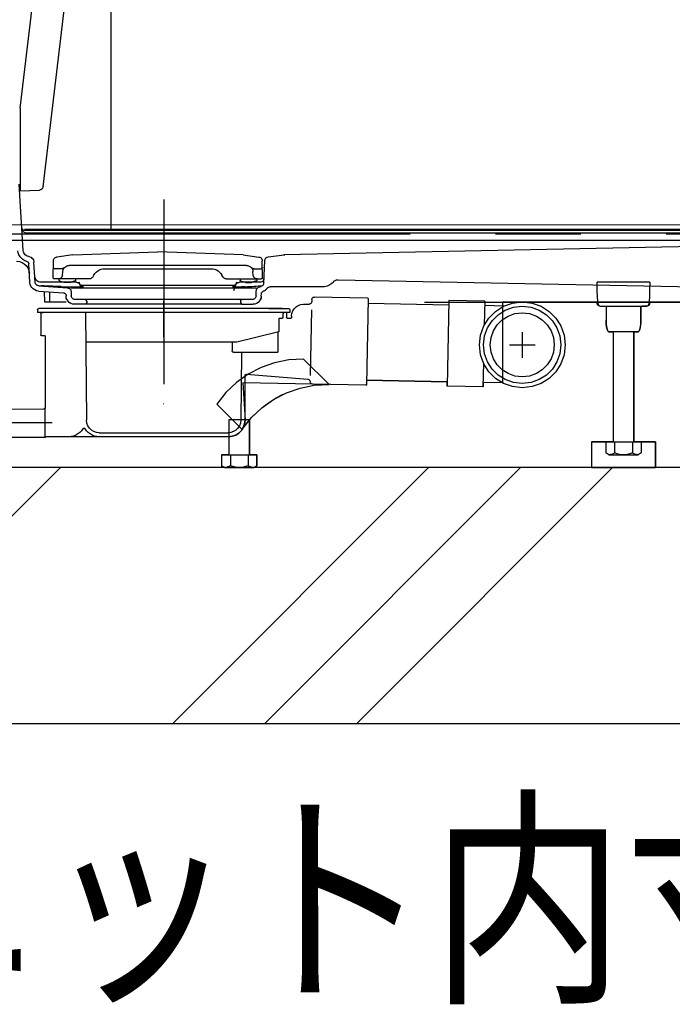
# Model space of a CAD drawing. Extents: x -405 to 205, y -16 to 288.
# Drawn here: x -330 to -318, y 178 to 195 of the extents above; entities that cross this region are included whole.
import ezdxf

# ---------------------------------------------------------------- set-up
doc = ezdxf.new("R2010")
doc.units = 0
doc.header["$MEASUREMENT"] = 0
for name, pattern in [('CENTER', [12, 7.5, -1.5, 1.5, -1.5]), ('DASHED', [4.5, 3, -1.5]), ('PHANTOM', [15, 7.5, -1.5, 1.5, -1.5, 1.5, -1.5])]:
    doc.linetypes.add(name, pattern=pattern)
doc.layers.get('0').update_dxf_attribs({"linetype": 'CONTINUOUS'})
doc.styles.get("Standard").update_dxf_attribs({"font": 'ROMANS', "bigfont": 'EXTFONT'})

msp = doc.modelspace()

# ---------------------------------------------------------------- linework, layer by layer
at = {"color": 7, "linetype": 'Continuous'}
for p, q in [((-329.707524, 190.835908), (-329.779096, 192.001728)), ((-346.614761, 191.277225), (-305.210828, 191.299962)), ((-305.661188, 191.187308), (-329.681686, 191.187308)), ((-306.224203, 191.142866), (-329.657915, 191.142866)), ((-306.224203, 191.142866), (-325.124858, 190.760719)), ((-346.389193, 191.018326), (-305.436396, 191.018326)), ((-329.610114, 190.731522), (-329.616574, 190.732814)), ((-325.407012, 190.72222), (-325.124858, 190.760719)), ((-329.58996, 190.273927), (-329.609597, 190.603623)), ((-329.49746, 190.279353), (-329.518647, 190.628427)), ((-325.482201, 190.2654), (-325.465147, 190.659175)), ((-329.435189, 190.216824), (-329.394107, 190.215791)), ((-329.434931, 190.215791), (-328.929794, 190.179617)), ((-328.772439, 190.277286), (-329.391523, 190.277286)), ((-329.042707, 190.201321), (-328.992322, 190.199254)), ((-328.992064, 190.199254), (-328.650741, 190.199254)), ((-325.611392, 190.175483), (-328.869332, 190.175483)), ((-328.684589, 190.164373), (-328.725414, 190.277286)), ((-326.020411, 190.219925), (-328.662885, 190.219925)), ((-326.033588, 190.197187), (-325.870549, 190.197187)), ((-326.009817, 190.133109), (-325.955298, 190.28297)), ((-325.546279, 190.277286), (-325.91034, 190.277286)), ((-325.806212, 190.200288), (-325.822748, 190.199254)), ((-325.5685, 190.190469), (-325.527159, 190.205714)), ((-325.528451, 190.216824), (-325.535427, 190.215791)), ((-324.442471, 190.197187), (-325.370063, 190.197187)), ((-324.283049, 190.263333), (-324.258761, 190.287104)), ((-324.177112, 190.320436), (-316.912181, 190.175483)), ((-318.701994, 190.27987), (-319.623127, 190.27987)), ((-329.441907, 190.124324), (-328.998007, 190.091767)), ((-329.328736, 189.927436), (-329.331837, 190.116831)), ((-328.956149, 190.049651), (-328.955632, 190.033115)), ((-328.866749, 190.115797), (-328.863648, 190.03699)), ((-325.617593, 190.03699), (-325.613459, 190.130008)), ((-325.525092, 190.033115), (-325.523542, 190.078848)), ((-323.659315, 189.999783), (-324.592591, 190.018387)), ((-328.952532, 189.927436), (-329.328736, 189.927436)), ((-325.866415, 189.891263), (-328.807579, 189.891263)), ((-328.606299, 189.972912), (-328.795694, 189.972912)), ((-328.590538, 189.943198), (-328.606299, 189.972912)), ((-328.590538, 189.921494), (-328.606299, 189.891263)), ((-325.684772, 189.972912), (-328.594155, 189.972912)), ((-328.590538, 189.943198), (-328.590538, 189.921494)), ((-325.890186, 189.943198), (-325.874683, 189.972912)), ((-325.890186, 189.943198), (-325.890186, 189.921494)), ((-325.890186, 189.921494), (-325.874683, 189.891263)), ((-325.874683, 189.891263), (-325.673662, 189.891263)), ((-324.781468, 189.89333), (-324.684058, 189.89333)), ((-324.638583, 189.973945), (-324.6391, 189.937772)), ((-323.648204, 189.987639), (-323.678693, 188.480496)), ((-323.649754, 189.9109), (-322.230978, 189.882478)), ((-322.6586, 189.927436), (-306.745877, 189.927436)), ((-322.229428, 189.959476), (-322.260692, 188.451557)), ((-321.600267, 189.946557), (-322.229428, 189.959476)), ((-321.600267, 189.946557), (-321.608535, 189.527978)), ((-321.262045, 189.860774), (-321.601301, 189.867492)), ((-306.745877, 189.927436), (-321.289175, 189.927436)), ((-321.289175, 189.927436), (-321.289175, 188.510727)), ((-319.623127, 189.904699), (-319.623127, 189.927436)), ((-319.578168, 189.860774), (-319.468614, 189.860774)), ((-319.577652, 189.860774), (-318.802505, 189.860774)), ((-319.468614, 189.860774), (-319.468614, 189.612469)), ((-319.468098, 189.860774), (-319.468098, 189.612469)), ((-318.856507, 189.860774), (-318.746953, 189.860774)), ((-318.856507, 189.612469), (-318.856507, 189.860774)), ((-318.856507, 189.860774), (-318.856507, 189.612469)), ((-318.745403, 189.860774), (-318.832219, 189.860774)), ((-318.701994, 189.904699), (-318.700961, 189.927436)), ((-329.456635, 189.793594), (-329.456635, 189.748119)), ((-325.023831, 189.748119), (-329.456635, 189.748119)), ((-325.158189, 189.815299), (-329.434414, 189.815299)), ((-329.400566, 189.736234), (-329.400566, 189.353828)), ((-329.389456, 189.748119), (-329.358967, 189.748119)), ((-329.08689, 189.748119), (-329.24347, 189.748119)), ((-328.612759, 189.748119), (-328.595706, 187.855211)), ((-325.395384, 189.815299), (-325.046568, 189.815299)), ((-325.145012, 189.725123), (-325.145529, 189.657944)), ((-325.145012, 189.725123), (-325.122274, 189.748119)), ((-325.080416, 189.748119), (-325.080416, 189.657944)), ((-325.023831, 189.793594), (-325.023831, 189.748119)), ((-324.995409, 189.680681), (-324.995409, 189.657944)), ((-324.641942, 189.796178), (-324.665196, 188.639918)), ((-325.21555, 189.635206), (-325.21555, 189.409897)), ((-325.215034, 189.623579), (-325.215034, 189.579137)), ((-325.20444, 189.646317), (-325.157156, 189.646317)), ((-325.069306, 189.646317), (-325.006002, 189.646317)), ((-319.468614, 189.612469), (-319.465514, 189.53883)), ((-319.465514, 189.53883), (-319.455437, 189.47165)), ((-329.389456, 189.342459), (-329.333387, 189.342459)), ((-329.32176, 189.331607), (-329.32176, 188.09654)), ((-329.32176, 189.331607), (-329.32176, 188.078454)), ((-325.954782, 189.229805), (-325.21555, 189.415065)), ((-325.233379, 189.409897), (-325.233379, 189.049971)), ((-319.455437, 189.47165), (-319.44536, 189.437802)), ((-319.44536, 189.437802), (-319.429599, 189.414031)), ((-319.429599, 189.414031), (-319.421072, 189.409897)), ((-319.421072, 189.409897), (-319.342265, 189.409897)), ((-318.903533, 189.409897), (-319.421072, 189.409897)), ((-319.342265, 189.409897), (-319.342265, 187.475131)), ((-319.342265, 189.409897), (-319.342265, 187.475131)), ((-318.982339, 189.409897), (-318.904049, 189.409897)), ((-318.982339, 187.475131), (-318.982339, 189.409897)), ((-318.982339, 189.409897), (-318.982339, 187.475131)), ((-328.60785, 189.229805), (-325.954782, 189.229805)), ((-326.037206, 189.218952), (-326.037206, 189.072708)), ((-326.014985, 189.049971), (-325.233379, 189.049971)), ((-325.874683, 189.03886), (-325.885277, 187.855211)), ((-324.780952, 188.928789), (-324.335501, 188.482822)), ((-321.621971, 188.856701), (-321.630239, 188.439414)), ((-325.811896, 188.638885), (-325.811896, 187.857279)), ((-325.787608, 188.661622), (-324.709121, 188.576873)), ((-323.689804, 188.469644), (-325.849362, 188.509693)), ((-325.849362, 188.509693), (-325.81138, 187.857279)), ((-323.69032, 188.469644), (-324.623855, 188.489023)), ((-323.676109, 188.561112), (-323.678176, 188.480496)), ((-323.676626, 188.561112), (-322.259142, 188.532431)), ((-322.258366, 188.532431), (-323.676109, 188.561112)), ((-321.630239, 188.439414), (-322.260692, 188.451557)), ((-322.260175, 188.451557), (-322.258366, 188.532431)), ((-321.629723, 188.439414), (-322.260175, 188.451557)), ((-321.628172, 188.517703), (-321.629723, 188.439414)), ((-321.289692, 188.510727), (-321.628689, 188.517703)), ((-321.289175, 188.510727), (-321.628172, 188.517703)), ((-327.240491, 188.149767), (-327.234807, 188.149767)), ((-325.862022, 187.693206), (-326.307732, 188.139432)), ((-330.897116, 188.043572), (-329.344497, 188.05675)), ((-329.32176, 187.551354), (-329.32176, 188.05675)), ((-325.73309, 187.861413), (-326.093275, 187.861413)), ((-326.093275, 187.861413), (-326.093275, 187.249822)), ((-325.73309, 187.249822), (-325.73309, 187.861413)), ((-325.73309, 187.861413), (-325.73309, 187.249822)), ((-328.370913, 187.63352), (-326.110328, 187.63352)), ((-329.32176, 187.551354), (-330.897116, 187.565307)), ((-330.897116, 187.565307), (-329.32176, 187.551354)), ((-326.103868, 187.565307), (-329.32176, 187.565307)), ((-329.32176, 187.565307), (-329.32176, 187.551354)), ((-326.104385, 187.565307), (-329.32176, 187.565307)), ((-326.093275, 187.565307), (-326.093275, 187.249822)), ((-319.725446, 187.475131), (-319.725446, 187.025288)), ((-319.725446, 187.475131), (-318.599933, 187.475131)), ((-319.724929, 187.475131), (-319.724929, 187.025288)), ((-319.342265, 187.475131), (-319.724929, 187.475131)), ((-319.47404, 187.475131), (-319.47404, 187.281086)), ((-319.47404, 187.475131), (-318.850564, 187.475131)), ((-319.318494, 187.475131), (-319.318494, 187.281086)), ((-319.006627, 187.475131), (-319.006627, 187.281086)), ((-318.599933, 187.475131), (-318.982339, 187.475131)), ((-318.850564, 187.475131), (-318.850564, 187.281086)), ((-318.599933, 187.02968), (-318.599933, 187.475131)), ((-318.599933, 187.475131), (-318.599933, 187.025288)), ((-326.093275, 187.249822), (-326.224533, 187.249822)), ((-326.224533, 187.249822), (-326.224533, 187.055519)), ((-326.224533, 187.249822), (-325.601315, 187.249822)), ((-326.224533, 187.249822), (-326.224533, 187.055519)), ((-326.068987, 187.249822), (-326.068987, 187.055519)), ((-325.757378, 187.249822), (-325.757378, 187.055519)), ((-325.601315, 187.249822), (-325.73309, 187.249822)), ((-325.601315, 187.055519), (-325.601315, 187.249822)), ((-325.601315, 187.249822), (-325.601315, 187.055519)), ((-319.421072, 187.249822), (-319.47404, 187.281086)), ((-319.421072, 187.249822), (-318.904049, 187.249822)), ((-318.850564, 187.281086), (-318.904049, 187.249822)), ((-326.224533, 187.055519), (-326.171564, 187.025288)), ((-326.171564, 187.025288), (-326.224533, 187.055519)), ((-326.171564, 187.025288), (-325.6548, 187.025288)), ((-326.171564, 187.025288), (-325.6548, 187.025288)), ((-325.6548, 187.025288), (-325.601315, 187.055519)), ((-325.601315, 187.055519), (-325.6548, 187.025288)), ((-318.599933, 187.025288), (-319.725446, 187.025288)), ((-319.724929, 187.025288), (-318.599933, 187.02968))]:
    msp.add_line(p, q, dxfattribs=at)
at = {"color": 7, "linetype": 'CENTER'}
for p, q in [((-327.239975, 191.730169), (-327.239975, 188.487989)), ((-298.910696, 191.120128), (-347.289397, 191.120128)), ((-327.240491, 189.944231), (-327.240491, 189.314554)), ((-327.239975, 189.976012), (-327.239975, 189.076842)), ((-320.939842, 189.404471), (-320.939842, 188.953077)), ((-321.165152, 189.179162), (-320.713758, 189.179162)), ((-331.104597, 187.812837), (-329.199545, 187.812837))]:
    msp.add_line(p, q, dxfattribs=at)
at = {"color": 7, "linetype": 'DASHED'}
for p, q in [((-329.244503, 190.109337), (-329.247604, 189.927436)), ((-325.960983, 189.049971), (-325.449903, 189.049971))]:
    msp.add_line(p, q, dxfattribs=at)
at = {"color": 7, "linetype": 'PHANTOM'}
for p, q in [((-328.606299, 189.891263), (-328.807579, 189.891263)), ((-328.590538, 189.921494), (-328.606299, 189.891263)), ((-325.890186, 189.921494), (-325.874683, 189.891263)), ((-325.874683, 189.891263), (-325.673662, 189.891263))]:
    msp.add_line(p, q, dxfattribs=at)
at = {"color": 7, "linetype": 'Continuous'}
for points in [[(-328.163174, 191.210045), (-328.163174, 235.786653)], [(-329.35845, 191.956253), (-328.355152, 200.379512)], [(-329.760751, 193.335239), (-329.01351, 199.604882)], [(-329.760751, 193.335239), (-329.760751, 191.885198)], [(-329.35845, 191.956253), (-329.361499, 191.942712), (-329.36712, 191.930404), (-329.375006, 191.919616), (-329.384849, 191.91063), (-329.396341, 191.903733), (-329.409176, 191.899209), (-329.423045, 191.897342)], [(-329.760751, 191.885198), (-329.423045, 191.897342)], [(-329.681686, 191.187308), (-329.69158, 191.188408), (-329.700723, 191.19155), (-329.708873, 191.196501), (-329.715783, 191.203025), (-329.721212, 191.210886), (-329.724913, 191.21985), (-329.726644, 191.229682)], [(-329.657915, 191.142866), (-329.672673, 191.144514), (-329.686352, 191.149218), (-329.698566, 191.156615), (-329.708931, 191.166345), (-329.717064, 191.178045), (-329.72258, 191.191355), (-329.725094, 191.205911)], [(-329.687112, 191.210045), (-305.436654, 191.210045)], [(-329.643962, 190.644964), (-329.679808, 190.657071), (-329.712106, 190.675195), (-329.740281, 190.698611), (-329.763761, 190.726597), (-329.781971, 190.75843), (-329.794336, 190.793385), (-329.800283, 190.83074)], [(-329.616574, 190.732814), (-329.637503, 190.738904), (-329.656413, 190.748665), (-329.672927, 190.761621), (-329.68667, 190.777297), (-329.697267, 190.795221), (-329.704344, 190.814916), (-329.707524, 190.835908)], [(-329.610114, 190.731522), (-329.589291, 190.725526), (-329.570466, 190.715829), (-329.553992, 190.702905), (-329.54022, 190.687228), (-329.529503, 190.669273), (-329.522195, 190.649514), (-329.518647, 190.628427)], [(-329.176032, 190.656074), (-329.174207, 190.669972), (-329.169783, 190.682881), (-329.163008, 190.694474), (-329.154132, 190.704427), (-329.143403, 190.712413), (-329.131069, 190.718108), (-329.117379, 190.721186)], [(-328.837293, 190.758652), (-329.117379, 190.721186)], [(-328.837293, 190.758652), (-327.342036, 190.815237)], [(-325.84652, 190.758652), (-327.342036, 190.815237)], [(-325.84652, 190.758652), (-325.566433, 190.721186)], [(-325.566433, 190.721186), (-325.552961, 190.718108), (-325.540658, 190.712413), (-325.529843, 190.704427), (-325.520831, 190.694474), (-325.51394, 190.682881), (-325.509484, 190.669972), (-325.507781, 190.656074)], [(-325.465147, 190.659175), (-325.463132, 190.672647), (-325.458582, 190.685165), (-325.451744, 190.696409), (-325.442868, 190.706057), (-325.432202, 190.713789), (-325.419995, 190.719284), (-325.406495, 190.72222)], [(-325.137261, 190.758652), (-325.133635, 190.759092), (-325.130054, 190.759514), (-325.126501, 190.759899), (-325.122957, 190.760231), (-325.119404, 190.76049), (-325.115823, 190.760659), (-325.112197, 190.760719)], [(-329.824055, 190.648064), (-329.774667, 190.642554), (-329.728986, 190.626824), (-329.68825, 190.602077), (-329.653697, 190.569516), (-329.626565, 190.530342), (-329.608094, 190.485758), (-329.59952, 190.436966)], [(-329.644221, 190.644964), (-329.636459, 190.641996), (-329.62943, 190.63783), (-329.623264, 190.632597), (-329.618093, 190.626429), (-329.614047, 190.619457), (-329.611258, 190.611811), (-329.609856, 190.603623)], [(-329.180683, 190.358676), (-329.176032, 190.656074)], [(-329.155878, 190.515773), (-329.160933, 190.516696), (-329.165594, 190.518542), (-329.169722, 190.521251), (-329.173177, 190.524764), (-329.175818, 190.529023), (-329.177506, 190.533969), (-329.178099, 190.539544)], [(-328.981729, 190.537477), (-328.987444, 190.531963), (-328.993693, 190.527185), (-329.000407, 190.523185), (-329.007519, 190.520003), (-329.014961, 190.51768), (-329.022665, 190.516256), (-329.030563, 190.515773)], [(-329.011959, 190.469264), (-329.007361, 190.493442), (-328.997954, 190.515352), (-328.984339, 190.534464), (-328.967117, 190.55025), (-328.946889, 190.56218), (-328.924257, 190.569725), (-328.899822, 190.572358)], [(-325.783474, 190.572358), (-328.899822, 190.572358)], [(-325.783474, 190.572358), (-325.759229, 190.569725), (-325.736723, 190.56218), (-325.716559, 190.55025), (-325.699337, 190.534464), (-325.685658, 190.515352), (-325.676124, 190.493442), (-325.671336, 190.469264)], [(-325.652733, 190.515773), (-325.660633, 190.516256), (-325.668347, 190.51768), (-325.675818, 190.520003), (-325.682985, 190.523185), (-325.689792, 190.527185), (-325.696177, 190.531963), (-325.702084, 190.537477)], [(-325.505713, 190.53851), (-325.506309, 190.533264), (-325.508007, 190.528466), (-325.510676, 190.524246), (-325.514187, 190.520735), (-325.518407, 190.518066), (-325.523205, 190.516368), (-325.528451, 190.515773)], [(-325.502613, 190.358676), (-325.507781, 190.656074)], [(-329.391523, 190.277286), (-329.416257, 190.280033), (-329.439116, 190.287874), (-329.459489, 190.300208), (-329.476766, 190.316433), (-329.490337, 190.335949), (-329.499591, 190.358154), (-329.503919, 190.382447)], [(-329.158979, 190.335939), (-329.164032, 190.336534), (-329.168683, 190.338232), (-329.172782, 190.340901), (-329.176181, 190.344412), (-329.17873, 190.348632), (-329.180281, 190.35343), (-329.180683, 190.358676)], [(-329.030563, 190.515773), (-329.155362, 190.515773)], [(-329.018419, 190.397692), (-329.021286, 190.383288), (-329.026992, 190.370195), (-329.035178, 190.358743), (-329.04549, 190.349261), (-329.057568, 190.342079), (-329.071057, 190.337529), (-329.085598, 190.335939)], [(-329.018419, 190.397692), (-329.011959, 190.469264)], [(-328.486927, 190.369787), (-328.492575, 190.361403), (-328.49943, 190.354037), (-328.507307, 190.347786), (-328.516019, 190.342752), (-328.525383, 190.339033), (-328.535212, 190.336729), (-328.545321, 190.335939)], [(-328.486927, 190.369787), (-328.467548, 190.403118)], [(-328.467548, 190.403118), (-328.448282, 190.431487), (-328.425354, 190.456186), (-328.399249, 190.476963), (-328.370451, 190.493562), (-328.339442, 190.505733), (-328.306706, 190.51322), (-328.272728, 190.515773)], [(-328.272728, 190.515773), (-326.411085, 190.515773)], [(-326.411085, 190.515773), (-326.377106, 190.51322), (-326.344371, 190.505733), (-326.313362, 190.493562), (-326.284563, 190.476963), (-326.258458, 190.456186), (-326.235531, 190.431487), (-326.216264, 190.403118)], [(-326.196886, 190.369787), (-326.216264, 190.403118)], [(-326.138491, 190.335939), (-326.148682, 190.336729), (-326.158543, 190.339033), (-326.167902, 190.342752), (-326.176587, 190.347786), (-326.184428, 190.354037), (-326.191251, 190.361403), (-326.196886, 190.369787)], [(-325.665394, 190.397692), (-325.671336, 190.469264)], [(-325.597698, 190.335939), (-325.612349, 190.337529), (-325.625943, 190.342079), (-325.638118, 190.349261), (-325.648512, 190.358743), (-325.656764, 190.370195), (-325.662512, 190.383288), (-325.665394, 190.397692)], [(-325.652733, 190.515773), (-325.528451, 190.515773)], [(-325.502613, 190.358676), (-325.503208, 190.35343), (-325.504906, 190.348632), (-325.507576, 190.344412), (-325.511086, 190.340901), (-325.515306, 190.338232), (-325.520105, 190.336534), (-325.525351, 190.335939)], [(-329.442166, 190.124324), (-329.475072, 190.130211), (-329.505303, 190.142502), (-329.532112, 190.160453), (-329.554754, 190.183316), (-329.572483, 190.210347), (-329.584553, 190.240799), (-329.590219, 190.273927)], [(-329.434931, 190.215791), (-329.449025, 190.218525), (-329.461881, 190.223872), (-329.473209, 190.231533), (-329.48272, 190.24121), (-329.490125, 190.252605), (-329.495135, 190.265418), (-329.49746, 190.279353)], [(-329.042707, 190.201321), (-329.092803, 190.203465), (-329.142971, 190.205343), (-329.193189, 190.207098), (-329.243434, 190.208876), (-329.293684, 190.210821), (-329.343916, 190.213077), (-329.394107, 190.215791)], [(-328.545321, 190.335939), (-329.158462, 190.335939)], [(-329.080172, 190.335939), (-329.080172, 190.316302)], [(-329.072938, 190.305708), (-329.07464, 190.306715), (-329.07618, 190.307944), (-329.077521, 190.309362), (-329.078627, 190.310939), (-329.079461, 190.312642), (-329.079989, 190.31444), (-329.080172, 190.316302)], [(-329.072938, 190.305708), (-328.993873, 190.277286)], [(-328.986121, 190.27496), (-328.989443, 190.275469), (-328.991658, 190.27626), (-328.993873, 190.277286)], [(-328.881735, 190.27496), (-328.986121, 190.27496)], [(-328.929794, 190.179617), (-328.915481, 190.176882), (-328.902425, 190.17153), (-328.890933, 190.163855), (-328.881311, 190.15415), (-328.873869, 190.142709), (-328.868912, 190.129827), (-328.866749, 190.115797)], [(-328.873983, 190.277286), (-328.877088, 190.275828), (-328.87943, 190.275195), (-328.881735, 190.27496)], [(-328.794918, 190.305708), (-328.873983, 190.277286)], [(-328.787684, 190.316302), (-328.787868, 190.31444), (-328.788395, 190.312642), (-328.789229, 190.310939), (-328.790335, 190.309362), (-328.791676, 190.307944), (-328.793216, 190.306715), (-328.794918, 190.305708)], [(-328.787684, 190.335939), (-328.787684, 190.316302)], [(-328.772439, 190.277286), (-328.761523, 190.276332), (-328.751045, 190.27358), (-328.741191, 190.269191), (-328.732147, 190.263329), (-328.724096, 190.256156), (-328.717225, 190.247835), (-328.711719, 190.238529)], [(-328.662885, 190.219925), (-328.672103, 190.220563), (-328.681073, 190.222435), (-328.689672, 190.225478), (-328.697778, 190.229628), (-328.70527, 190.234822), (-328.712024, 190.240996), (-328.717921, 190.248089)], [(-328.650741, 190.199254), (-328.661753, 190.200182), (-328.672299, 190.202882), (-328.682199, 190.207227), (-328.691272, 190.213091), (-328.699337, 190.220347), (-328.706213, 190.228868), (-328.711719, 190.238529)], [(-326.138491, 190.335939), (-325.525351, 190.335939)], [(-325.972093, 190.236461), (-325.977439, 190.226964), (-325.984262, 190.218506), (-325.992365, 190.211241), (-326.001547, 190.205323), (-326.011611, 190.200906), (-326.022358, 190.198143), (-326.033588, 190.197187)], [(-325.965375, 190.248089), (-325.971271, 190.240996), (-325.978026, 190.234822), (-325.985518, 190.229628), (-325.993624, 190.225478), (-326.002223, 190.222435), (-326.011193, 190.220563), (-326.020411, 190.219925)], [(-325.972093, 190.236461), (-325.966584, 190.246533), (-325.959692, 190.255402), (-325.951585, 190.262943), (-325.942428, 190.269028), (-325.932391, 190.273531), (-325.921639, 190.276326), (-325.91034, 190.277286)], [(-325.896129, 190.335939), (-325.896129, 190.316302)], [(-325.888894, 190.305708), (-325.890597, 190.306715), (-325.892136, 190.307944), (-325.893477, 190.309362), (-325.894583, 190.310939), (-325.895418, 190.312642), (-325.895945, 190.31444), (-325.896129, 190.316302)], [(-325.888894, 190.305708), (-325.810088, 190.277286)], [(-325.822748, 190.199254), (-325.832825, 190.198221), (-325.842385, 190.198221), (-325.851687, 190.198221), (-325.861247, 190.197187), (-325.870807, 190.197187)], [(-325.802078, 190.27496), (-325.80542, 190.275469), (-325.807709, 190.27626), (-325.810088, 190.277286)], [(-325.806212, 190.200288), (-325.767483, 190.201892), (-325.7288, 190.203791), (-325.690143, 190.205929), (-325.651496, 190.208252), (-325.61284, 190.210706), (-325.574156, 190.213237), (-325.535427, 190.215791)], [(-325.802078, 190.27496), (-325.697691, 190.27496)], [(-325.68994, 190.277286), (-325.693262, 190.275828), (-325.695477, 190.275195), (-325.697691, 190.27496)], [(-325.611133, 190.305708), (-325.68994, 190.277286)], [(-325.613459, 190.130008), (-325.611999, 190.141317), (-325.608614, 190.152074), (-325.603466, 190.162076), (-325.596717, 190.17112), (-325.588532, 190.179003), (-325.579072, 190.18552), (-325.5685, 190.190469)], [(-325.60364, 190.316302), (-325.603798, 190.31444), (-325.604267, 190.312642), (-325.605044, 190.310939), (-325.606123, 190.309362), (-325.607501, 190.307944), (-325.609173, 190.306715), (-325.611133, 190.305708)], [(-325.60364, 190.335939), (-325.60364, 190.316302)], [(-325.4791, 190.341106), (-325.481411, 190.3261), (-325.486769, 190.312521), (-325.494802, 190.300692), (-325.50514, 190.290933), (-325.517413, 190.283565), (-325.53125, 190.278909), (-325.546279, 190.277286)], [(-325.482201, 190.2654), (-325.483823, 190.254053), (-325.487272, 190.243217), (-325.492411, 190.233149), (-325.499105, 190.224107), (-325.507218, 190.216349), (-325.516615, 190.210132), (-325.527159, 190.205714)], [(-325.423548, 190.171349), (-325.417439, 190.178069), (-325.410685, 190.183816), (-325.403365, 190.18857), (-325.395561, 190.192306), (-325.387356, 190.195003), (-325.378829, 190.196637), (-325.370063, 190.197187)], [(-324.283049, 190.263333), (-324.302077, 190.246327), (-324.3227, 190.231689), (-324.344711, 190.219509), (-324.367901, 190.209879), (-324.392063, 190.202888), (-324.416989, 190.198628), (-324.442471, 190.197187)], [(-324.258761, 190.287104), (-324.249181, 190.295852), (-324.238687, 190.30343), (-324.227412, 190.309742), (-324.215486, 190.314693), (-324.20304, 190.318189), (-324.190205, 190.320135), (-324.177112, 190.320436)], [(-319.578168, 189.860774), (-319.58836, 189.863026), (-319.597726, 189.873984), (-319.606006, 189.899947), (-319.612944, 189.947217), (-319.618282, 190.022093), (-319.621762, 190.130877), (-319.623127, 190.27987)], [(-318.701994, 190.27987), (-318.703373, 190.130877), (-318.706885, 190.022093), (-318.712259, 189.947217), (-318.719224, 189.899947), (-318.727509, 189.873984), (-318.736842, 189.863026), (-318.746953, 189.860774)], [(-328.998265, 190.091767), (-328.988841, 190.090302), (-328.980204, 190.086943), (-328.97257, 190.081917), (-328.966156, 190.075448), (-328.96118, 190.067764), (-328.957858, 190.059089), (-328.956407, 190.049651)], [(-328.807579, 189.891263), (-328.840404, 189.894988), (-328.870761, 189.905624), (-328.897797, 189.922361), (-328.920656, 189.944392), (-328.938484, 189.970906), (-328.950428, 190.001094), (-328.955632, 190.034148)], [(-328.795694, 189.972912), (-328.810753, 189.974563), (-328.824669, 189.979288), (-328.837057, 189.986742), (-328.847533, 189.996583), (-328.855713, 190.008467), (-328.861213, 190.022051), (-328.863648, 190.03699)], [(-325.617593, 190.03699), (-325.619918, 190.022051), (-325.625307, 190.008467), (-325.633376, 189.996583), (-325.643742, 189.986742), (-325.656019, 189.979288), (-325.669824, 189.974563), (-325.684772, 189.972912)], [(-325.525092, 190.034148), (-325.530271, 190.001094), (-325.542162, 189.970906), (-325.559947, 189.944392), (-325.582807, 189.922361), (-325.609925, 189.905624), (-325.640483, 189.894988), (-325.673662, 189.891263)], [(-325.523542, 190.078848), (-325.522452, 190.086504), (-325.520137, 190.093681), (-325.516701, 190.100279), (-325.512248, 190.106199), (-325.506883, 190.111342), (-325.500708, 190.115608), (-325.493828, 190.118898)], [(-325.423548, 190.171349), (-325.431577, 190.161488), (-325.440351, 190.152318), (-325.449826, 190.143898), (-325.459956, 190.136288), (-325.470697, 190.129545), (-325.482003, 190.123728), (-325.493828, 190.118898)], [(-324.638066, 189.973945), (-324.636685, 189.984217), (-324.633152, 189.993603), (-324.62772, 190.00185), (-324.620644, 190.008705), (-324.612175, 190.013915), (-324.602568, 190.017227), (-324.592074, 190.018387)], [(-324.994892, 189.680681), (-324.989238, 189.729478), (-324.973134, 189.774252), (-324.947868, 189.813733), (-324.914729, 189.846652), (-324.875004, 189.871737), (-324.829982, 189.88772), (-324.780952, 189.89333)], [(-324.6391, 189.937772), (-324.640288, 189.927825), (-324.643674, 189.918566), (-324.648985, 189.9103), (-324.65595, 189.903337), (-324.664298, 189.897982), (-324.673758, 189.894544), (-324.684058, 189.89333)], [(-323.658539, 189.999783), (-323.655971, 189.999097), (-323.653625, 189.997963), (-323.651563, 189.996441), (-323.649849, 189.994589), (-323.648547, 189.992465), (-323.647719, 189.990129), (-323.647429, 189.987639)], [(-321.693801, 189.179162), (-321.673895, 189.351881), (-321.617188, 189.510454), (-321.5282, 189.650351), (-321.411452, 189.767044), (-321.271463, 189.856002), (-321.112753, 189.912699), (-320.939842, 189.932604)], [(-321.693801, 189.179162), (-321.673922, 189.351881), (-321.617278, 189.510454), (-321.528363, 189.650351), (-321.411669, 189.767044), (-321.271689, 189.856002), (-321.112916, 189.912699), (-320.939842, 189.932604)], [(-321.619129, 189.179162), (-321.601189, 189.334608), (-321.550087, 189.477499), (-321.469901, 189.603693), (-321.364706, 189.709051), (-321.23858, 189.789433), (-321.0956, 189.840698), (-320.939842, 189.858707)], [(-320.939842, 189.932604), (-320.767123, 189.912699), (-320.60855, 189.856002), (-320.468653, 189.767044), (-320.35196, 189.650351), (-320.263002, 189.510454), (-320.206305, 189.351881), (-320.1864, 189.179162)], [(-320.939842, 189.932604), (-320.767123, 189.912699), (-320.60855, 189.856002), (-320.468653, 189.767044), (-320.35196, 189.650351), (-320.263002, 189.510454), (-320.206305, 189.351881), (-320.1864, 189.179162)], [(-320.939842, 189.858707), (-320.78429, 189.840698), (-320.641484, 189.789433), (-320.5155, 189.709051), (-320.410417, 189.603693), (-320.330309, 189.477499), (-320.279255, 189.334608), (-320.261331, 189.179162)], [(-319.57791, 189.860774), (-319.588293, 189.861932), (-319.597796, 189.865233), (-319.606168, 189.870415), (-319.613161, 189.877214), (-319.618528, 189.885369), (-319.622019, 189.894618), (-319.623385, 189.904699)], [(-319.577652, 189.860774), (-319.588035, 189.861932), (-319.597537, 189.865233), (-319.605909, 189.870415), (-319.612903, 189.877214), (-319.61827, 189.885369), (-319.62176, 189.894618), (-319.623127, 189.904699)], [(-318.702253, 189.904699), (-318.703442, 189.894618), (-318.706827, 189.885369), (-318.712138, 189.877214), (-318.719103, 189.870415), (-318.727451, 189.865233), (-318.736911, 189.861932), (-318.747211, 189.860774)], [(-318.701994, 189.904699), (-318.70321, 189.894618), (-318.706659, 189.885369), (-318.712042, 189.877214), (-318.719061, 189.870415), (-318.727418, 189.865233), (-318.736815, 189.861932), (-318.746953, 189.860774)], [(-329.456635, 189.793594), (-329.456042, 189.798214), (-329.454354, 189.802643), (-329.451713, 189.806693), (-329.448258, 189.810173), (-329.44413, 189.812894), (-329.439469, 189.814666), (-329.434414, 189.815299)], [(-329.400566, 189.736234), (-329.400263, 189.738926), (-329.399403, 189.741415), (-329.398064, 189.743623), (-329.396324, 189.745475), (-329.394257, 189.746893), (-329.391942, 189.7478), (-329.389456, 189.748119)], [(-325.145529, 189.657944), (-325.145819, 189.655347), (-325.146647, 189.652927), (-325.147949, 189.650764), (-325.149663, 189.64894), (-325.151725, 189.647537), (-325.154071, 189.646635), (-325.156639, 189.646317)], [(-325.068789, 189.646317), (-325.071467, 189.646635), (-325.073919, 189.647537), (-325.076077, 189.64894), (-325.077874, 189.650764), (-325.079241, 189.652927), (-325.080111, 189.655347), (-325.080416, 189.657944)], [(-325.046568, 189.815299), (-325.041322, 189.814666), (-325.036524, 189.812894), (-325.032304, 189.810173), (-325.028794, 189.806693), (-325.026124, 189.802643), (-325.024426, 189.798214), (-325.023831, 189.793594)], [(-324.994892, 189.657944), (-324.995196, 189.655347), (-324.996055, 189.652927), (-324.997394, 189.650764), (-324.999135, 189.64894), (-325.001201, 189.647537), (-325.003516, 189.646635), (-325.006002, 189.646317)], [(-321.502857, 189.179162), (-321.487995, 189.307948), (-321.445657, 189.426271), (-321.379216, 189.530723), (-321.292041, 189.617896), (-321.187507, 189.684382), (-321.068983, 189.726772), (-320.939842, 189.74166)], [(-320.939842, 189.74166), (-320.811056, 189.726772), (-320.692733, 189.684382), (-320.588281, 189.617896), (-320.501108, 189.530723), (-320.434622, 189.426271), (-320.392232, 189.307948), (-320.377344, 189.179162)], [(-325.215034, 189.635206), (-325.214744, 189.637693), (-325.213916, 189.640008), (-325.212613, 189.642074), (-325.210899, 189.643815), (-325.208838, 189.645153), (-325.206491, 189.646013), (-325.203923, 189.646317)], [(-319.42133, 189.409897), (-319.429857, 189.414031), (-319.445102, 189.437802), (-319.455178, 189.47165), (-319.465255, 189.53883), (-319.468356, 189.612469)], [(-318.856507, 189.612469), (-318.856835, 189.592881), (-318.858249, 189.561981), (-318.861388, 189.524685), (-318.866896, 189.485911), (-318.875415, 189.450577), (-318.887585, 189.423599), (-318.904049, 189.409897)], [(-318.903791, 189.409897), (-318.895264, 189.414031), (-318.88002, 189.437802), (-318.869943, 189.47165), (-318.859866, 189.53883), (-318.856765, 189.612469)], [(-329.389456, 189.342459), (-329.391942, 189.342777), (-329.394257, 189.343673), (-329.396324, 189.345063), (-329.398064, 189.346858), (-329.399403, 189.348975), (-329.400263, 189.351327), (-329.400566, 189.353828)], [(-329.33287, 189.342459), (-329.330302, 189.342156), (-329.327956, 189.341302), (-329.325894, 189.339978), (-329.32418, 189.338265), (-329.322878, 189.336244), (-329.32205, 189.333998), (-329.32176, 189.331607)], [(-326.048316, 189.229805), (-326.045748, 189.229502), (-326.043401, 189.228647), (-326.04134, 189.227323), (-326.039626, 189.22561), (-326.038323, 189.22359), (-326.037496, 189.221343), (-326.037206, 189.218952)], [(-320.939842, 188.425202), (-321.112753, 188.445109), (-321.271463, 188.501816), (-321.411452, 188.590804), (-321.5282, 188.707552), (-321.617188, 188.847541), (-321.673895, 189.00625), (-321.693801, 189.179162)], [(-320.939842, 188.425202), (-321.112916, 188.445109), (-321.271689, 188.501816), (-321.411669, 188.590804), (-321.528363, 188.707552), (-321.617278, 188.847541), (-321.673922, 189.00625), (-321.693801, 189.179162)], [(-320.939842, 188.500133), (-321.0956, 188.518059), (-321.23858, 188.569124), (-321.364706, 188.64926), (-321.469901, 188.754399), (-321.550087, 188.880475), (-321.601189, 189.023418), (-321.619129, 189.179162)], [(-320.939842, 188.616147), (-321.068983, 188.631036), (-321.187507, 188.673437), (-321.292041, 188.739951), (-321.379216, 188.82718), (-321.445657, 188.931723), (-321.487995, 189.050184), (-321.502857, 189.179162)], [(-320.377344, 189.179162), (-320.392232, 189.050184), (-320.434622, 188.931723), (-320.501108, 188.82718), (-320.588281, 188.739951), (-320.692733, 188.673437), (-320.811056, 188.631036), (-320.939842, 188.616147)], [(-320.261331, 189.179162), (-320.279255, 189.023418), (-320.330309, 188.880475), (-320.410417, 188.754399), (-320.5155, 188.64926), (-320.641484, 188.569124), (-320.78429, 188.518059), (-320.939842, 188.500133)], [(-320.1864, 189.179162), (-320.206305, 189.00625), (-320.263002, 188.847541), (-320.35196, 188.707552), (-320.468653, 188.590804), (-320.60855, 188.501816), (-320.767123, 188.445109), (-320.939842, 188.425202)], [(-320.1864, 189.179162), (-320.206305, 189.00625), (-320.263002, 188.847541), (-320.35196, 188.707552), (-320.468653, 188.590804), (-320.60855, 188.501816), (-320.767123, 188.445109), (-320.939842, 188.425202)], [(-326.014468, 189.049971), (-326.019714, 189.050593), (-326.024512, 189.052354), (-326.028732, 189.055096), (-326.032243, 189.058661), (-326.034913, 189.06289), (-326.03661, 189.067625), (-326.037206, 189.072708)], [(-325.874683, 189.03886), (-325.87438, 189.041347), (-325.87352, 189.043662), (-325.872182, 189.045728), (-325.870441, 189.047469), (-325.868374, 189.048807), (-325.866059, 189.049667), (-325.863573, 189.049971)], [(-324.780952, 188.928789), (-325.039723, 188.915396), (-325.290644, 188.865972), (-325.530292, 188.78226), (-325.755247, 188.666005), (-325.962086, 188.518952), (-326.147388, 188.342846), (-326.307732, 188.139432)], [(-325.81138, 188.640952), (-325.810375, 188.645975), (-325.808339, 188.650541), (-325.805413, 188.654511), (-325.801737, 188.657744), (-325.797451, 188.660101), (-325.792695, 188.66144), (-325.787608, 188.661622)], [(-325.862022, 187.693206), (-325.701652, 187.896716), (-325.516292, 188.072891), (-325.309395, 188.219989), (-325.084414, 188.336272), (-324.844803, 188.419998), (-324.594014, 188.469428), (-324.335501, 188.482822)], [(-325.862022, 187.693206), (-325.701652, 187.896716), (-325.516292, 188.072891), (-325.309395, 188.219989), (-325.084414, 188.336272), (-324.844803, 188.419998), (-324.594014, 188.469428), (-324.335501, 188.482822)], [(-324.709121, 188.576873), (-324.699508, 188.575008), (-324.690744, 188.571316), (-324.683047, 188.565998), (-324.676633, 188.559252), (-324.67172, 188.551276), (-324.668524, 188.542269), (-324.667263, 188.532431)], [(-324.623338, 188.489023), (-324.633392, 188.49018), (-324.642578, 188.49347), (-324.650661, 188.498623), (-324.657406, 188.505367), (-324.662578, 188.51343), (-324.665942, 188.522542), (-324.667263, 188.532431)], [(-323.689804, 188.469644), (-323.687207, 188.46992), (-323.684787, 188.470711), (-323.682624, 188.471963), (-323.6808, 188.473622), (-323.679397, 188.475633), (-323.678495, 188.477943), (-323.678176, 188.480496)], [(-323.678176, 188.480496), (-323.678658, 188.477943), (-323.679623, 188.475633), (-323.681017, 188.473622), (-323.682787, 188.471963), (-323.684877, 188.470711), (-323.687234, 188.46992), (-323.689804, 188.469644)], [(-325.862022, 187.693206), (-325.780201, 187.8045), (-325.690511, 187.908707), (-325.593404, 188.005479), (-325.489331, 188.094468), (-325.378746, 188.175326), (-325.2621, 188.247704), (-325.139844, 188.311256)], [(-329.32176, 188.078454), (-329.322353, 188.073753), (-329.324041, 188.069292), (-329.326682, 188.065247), (-329.330136, 188.061794), (-329.334264, 188.059109), (-329.338926, 188.057369), (-329.34398, 188.05675)], [(-328.370913, 187.63352), (-328.422118, 187.639346), (-328.469196, 187.655956), (-328.510806, 187.682049), (-328.545604, 187.716322), (-328.572248, 187.757475), (-328.589396, 187.804205), (-328.595706, 187.855211)], [(-325.88476, 187.855211), (-325.891328, 187.804205), (-325.908608, 187.757475), (-325.935289, 187.716322), (-325.970061, 187.682049), (-326.011612, 187.655956), (-326.058632, 187.639346), (-326.109811, 187.63352)], [(-326.103868, 187.565307), (-326.0369, 187.573033), (-325.975373, 187.595032), (-325.92106, 187.629538), (-325.875733, 187.674782), (-325.841162, 187.728999), (-325.819121, 187.79042), (-325.81138, 187.857279)], [(-325.81138, 187.857279), (-325.819121, 187.79042), (-325.841162, 187.728999), (-325.875733, 187.674782), (-325.92106, 187.629538), (-325.975373, 187.595032), (-326.0369, 187.573033), (-326.103868, 187.565307)], [(-328.659268, 187.70535), (-328.684417, 187.670257), (-328.714067, 187.63962), (-328.747628, 187.613783), (-328.784506, 187.59309), (-328.824109, 187.577884), (-328.865845, 187.568508), (-328.909123, 187.565307)], [(-328.659268, 187.70535), (-328.658378, 187.706687), (-328.657466, 187.70801), (-328.656508, 187.709275), (-328.655483, 187.710436), (-328.654368, 187.711448), (-328.651775, 187.712843)], [(-328.651775, 187.712843), (-328.647047, 187.715343), (-328.64208, 187.716487), (-328.637076, 187.716375), (-328.63224, 187.715106), (-328.627775, 187.712779), (-328.623883, 187.709494), (-328.620769, 187.70535)], [(-328.370913, 187.565307), (-328.41411, 187.568508), (-328.455815, 187.577884), (-328.495423, 187.59309), (-328.532328, 187.613783), (-328.565924, 187.63962), (-328.595606, 187.670257), (-328.620769, 187.70535)], [(-319.318494, 187.281086), (-319.332136, 187.273063), (-319.34622, 187.266255), (-319.360684, 187.260645), (-319.375465, 187.256215), (-319.390499, 187.252947), (-319.405722, 187.250822), (-319.421072, 187.249822)], [(-319.006627, 187.281086), (-319.050248, 187.26571), (-319.094896, 187.255459), (-319.14014, 187.250334), (-319.185551, 187.250334), (-319.2307, 187.255459), (-319.275158, 187.26571), (-319.318494, 187.281086)], [(-318.904049, 187.249822), (-318.91944, 187.250822), (-318.934758, 187.252947), (-318.9499, 187.256215), (-318.964762, 187.260645), (-318.97924, 187.266255), (-318.99323, 187.273063), (-319.006627, 187.281086)], [(-305.661447, 187.025288), (-347.289397, 187.025288)], [(-329.052267, 187.025288), (-333.552768, 182.524271)], [(-322.586253, 187.025288), (-327.086237, 182.524271)], [(-326.068987, 187.055519), (-326.082438, 187.048068), (-326.096396, 187.041503), (-326.110797, 187.035919), (-326.125578, 187.03141), (-326.140674, 187.028072), (-326.156024, 187.026), (-326.171564, 187.025288)], [(-325.757378, 187.055519), (-325.800714, 187.040807), (-325.845166, 187.030999), (-325.890301, 187.026095), (-325.935684, 187.026095), (-325.980882, 187.030999), (-326.025461, 187.040807), (-326.068987, 187.055519)], [(-325.6548, 187.025288), (-325.67015, 187.026), (-325.685373, 187.028072), (-325.700407, 187.03141), (-325.715188, 187.035919), (-325.729652, 187.041503), (-325.743736, 187.048068), (-325.757378, 187.055519)], [(-320.969815, 187.025288), (-325.469798, 182.524271)], [(-319.353117, 187.025288), (-323.853101, 182.524271)], [(-319.725188, 187.025288), (-318.600192, 187.025288)], [(-305.661447, 182.524271), (-343.914409, 182.524271)], [(-305.661447, 182.524271), (-343.914409, 182.524271)]]:
    msp.add_lwpolyline(points, dxfattribs=at)
at = {"color": 7, "linetype": 'PHANTOM'}
for points in [[(-328.807579, 189.891263), (-328.840567, 189.894988), (-328.870987, 189.905624), (-328.898014, 189.922361), (-328.920818, 189.944392), (-328.938574, 189.970906), (-328.950455, 190.001094), (-328.955632, 190.034148)], [(-325.525609, 190.034148), (-325.530624, 190.001094), (-325.542441, 189.970906), (-325.560206, 189.944392), (-325.583065, 189.922361), (-325.610163, 189.905624), (-325.640647, 189.894988), (-325.673662, 189.891263)]]:
    msp.add_lwpolyline(points, dxfattribs=at)

# ---------------------------------------------------------------- texts
at = {"color": 7, "width": 0.833333}
msp.add_text('ユニット内寸法', height=3, dxfattribs=at).set_placement((-336.191224, 177.935402))

doc.saveas('drawing.dxf')
